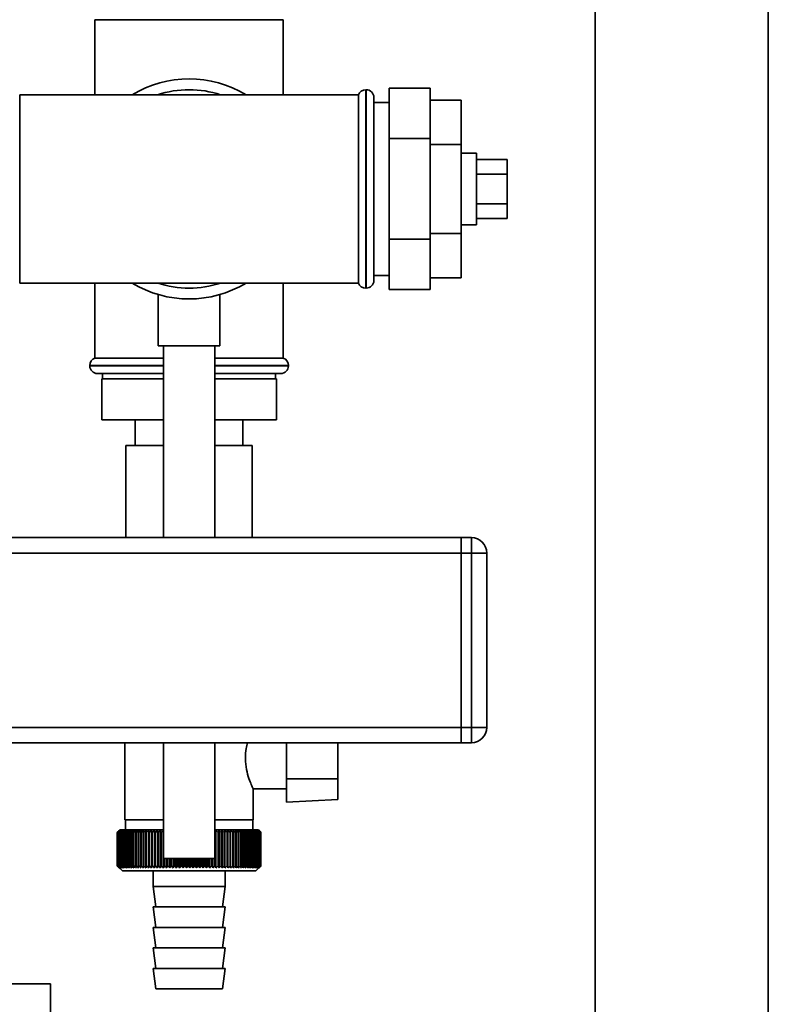
# Paper-space layout 'Blatt1' of a CAD drawing. Units: millimetres. Extents: x 0 to 6300, y 0 to 4455.
# Drawn here: x 2885 to 3031, y 3178 to 3370 of the extents above; entities that cross this region are included whole.
import ezdxf

# ---------------------------------------------------------------- set-up
doc = ezdxf.new("R2010")
doc.units = ezdxf.units.MM

psp = doc.layouts.new('Blatt1')

# ---------------------------------------------------------------- linework, layer by layer
at = {"color": 7, "linetype": 'Continuous', "lineweight": 35, "ltscale": 15}
for p, q in [((2997.32, 3493.85), (2997.32, 2990.35)), ((3031.02, 2990.35), (3031.02, 3469.85)), ((2899.82, 3369.85), (2899.82, 3355.2)), ((2899.82, 3369.85), (2936.52, 3369.85)), ((2936.52, 3355.2), (2936.52, 3369.85)), ((2952.67, 3356.2), (2952.58, 3356.2)), ((2952.58, 3356.2), (2952.58, 3317.5)), ((2952.67, 3317.5), (2952.67, 3356.2)), ((2957.17, 3356.48), (2965.17, 3356.48)), ((2957.17, 3356.48), (2957.17, 3346.67)), ((2965.17, 3356.48), (2965.17, 3346.67)), ((2918.17, 3355.2), (2885.17, 3355.2)), ((2885.17, 3318.5), (2885.17, 3355.2)), ((2951.17, 3355.2), (2918.17, 3355.2)), ((2951.17, 3355.2), (2951.17, 3318.5)), ((2954.17, 3354.7), (2954.17, 3319)), ((2957.17, 3353.7), (2954.17, 3353.7)), ((2965.17, 3354.17), (2971.17, 3354.17)), ((2971.17, 3345.51), (2971.17, 3354.17)), ((2957.17, 3346.67), (2965.17, 3346.67)), ((2957.17, 3346.67), (2957.17, 3327.04)), ((2965.17, 3346.67), (2965.17, 3327.04)), ((2965.17, 3345.51), (2971.17, 3345.51)), ((2971.17, 3328.19), (2971.17, 3345.51)), ((2974.17, 3343.85), (2971.17, 3343.85)), ((2974.17, 3343.85), (2974.17, 3329.85)), ((2974.17, 3342.62), (2980.17, 3342.62)), ((2980.17, 3339.74), (2980.17, 3342.62)), ((2974.17, 3339.74), (2980.17, 3339.74)), ((2980.17, 3333.96), (2980.17, 3339.74)), ((2974.17, 3333.96), (2980.17, 3333.96)), ((2980.17, 3331.08), (2980.17, 3333.96)), ((2971.17, 3329.85), (2974.17, 3329.85)), ((2974.17, 3331.08), (2980.17, 3331.08)), ((2965.17, 3328.19), (2971.17, 3328.19)), ((2971.17, 3319.53), (2971.17, 3328.19)), ((2957.17, 3327.04), (2965.17, 3327.04)), ((2957.17, 3327.04), (2957.17, 3317.22)), ((2965.17, 3327.04), (2965.17, 3317.22)), ((2954.17, 3320), (2957.17, 3320)), ((2885.17, 3318.5), (2918.17, 3318.5)), ((2899.82, 3318.5), (2899.82, 3303.85)), ((2918.17, 3318.5), (2951.17, 3318.5)), ((2936.52, 3303.85), (2936.52, 3318.5)), ((2965.17, 3319.53), (2971.17, 3319.53)), ((2912.17, 3316.23), (2912.17, 3306.26)), ((2924.17, 3306.26), (2924.17, 3316.26)), ((2952.58, 3317.5), (2952.67, 3317.5)), ((2957.17, 3317.22), (2965.17, 3317.22)), ((2924.17, 3306.26), (2912.17, 3306.26)), ((2913.17, 3306.26), (2913.17, 3268.85)), ((2923.17, 3268.85), (2923.17, 3306.26)), ((2898.82, 3302.44), (2898.82, 3302.35)), ((2913.17, 3302.44), (2898.82, 3302.44)), ((2913.17, 3303.85), (2899.82, 3303.85)), ((2936.52, 3303.85), (2923.17, 3303.85)), ((2937.52, 3302.44), (2923.17, 3302.44)), ((2937.52, 3302.35), (2937.52, 3302.44)), ((2898.82, 3302.35), (2913.17, 3302.35)), ((2913.17, 3300.85), (2900.32, 3300.85)), ((2901.32, 3300.85), (2901.32, 3299.85)), ((2923.17, 3302.35), (2937.52, 3302.35)), ((2923.17, 3300.85), (2936.02, 3300.85)), ((2935.02, 3299.85), (2935.02, 3300.85)), ((2901.17, 3299.85), (2901.17, 3291.85)), ((2913.17, 3299.85), (2901.17, 3299.85)), ((2935.17, 3299.85), (2923.17, 3299.85)), ((2935.17, 3299.85), (2935.17, 3291.85)), ((2913.17, 3291.85), (2901.17, 3291.85)), ((2907.67, 3291.85), (2907.67, 3286.85)), ((2935.17, 3291.85), (2923.17, 3291.85)), ((2928.67, 3286.85), (2928.67, 3291.85)), ((2905.87, 3286.85), (2905.87, 3268.85)), ((2913.17, 3286.85), (2905.87, 3286.85)), ((2930.47, 3286.85), (2923.17, 3286.85)), ((2930.47, 3268.85), (2930.47, 3286.85)), ((2971.17, 3268.85), (2876.17, 3268.85)), ((2971.17, 3265.85), (2971.17, 3268.85)), ((2971.17, 3268.85), (2973.17, 3268.85)), ((2973.17, 3265.85), (2973.17, 3268.85)), ((2971.17, 3265.85), (2876.17, 3265.85)), ((2973.17, 3265.85), (2971.17, 3265.85)), ((2971.17, 3265.85), (2971.17, 3231.85)), ((2973.17, 3265.85), (2976.17, 3265.85)), ((2973.17, 3231.85), (2973.17, 3265.85)), ((2976.17, 3265.85), (2976.17, 3231.85)), ((2971.17, 3231.85), (2876.17, 3231.85)), ((2971.17, 3228.85), (2971.17, 3231.85)), ((2971.17, 3231.85), (2973.17, 3231.85)), ((2973.17, 3228.85), (2973.17, 3231.85)), ((2973.17, 3231.85), (2976.17, 3231.85)), ((2971.17, 3228.85), (2876.17, 3228.85)), ((2905.67, 3228.85), (2905.67, 3213.85)), ((2913.17, 3228.85), (2913.17, 3206.26)), ((2923.17, 3206.26), (2923.17, 3228.85)), ((2937.17, 3221.85), (2937.17, 3228.85)), ((2947.17, 3228.85), (2947.17, 3221.85)), ((2973.17, 3228.85), (2971.17, 3228.85)), ((2947.17, 3221.85), (2937.17, 3221.85)), ((2937.17, 3221.85), (2937.17, 3217.29)), ((2947.17, 3217.81), (2947.17, 3221.85)), ((2930.63, 3219.85), (2937.17, 3219.85)), ((2930.67, 3213.85), (2930.67, 3219.93)), ((2937.17, 3217.29), (2947.17, 3217.81)), ((2913.17, 3213.85), (2905.67, 3213.85)), ((2905.77, 3213.85), (2905.77, 3211.85)), ((2930.67, 3213.85), (2923.17, 3213.85)), ((2930.57, 3211.85), (2930.57, 3213.85)), ((2904.17, 3211.35), (2904.17, 3211.35)), ((2904.17, 3204.85), (2904.17, 3211.35)), ((2904.17, 3211.35), (2904.17, 3204.85)), ((2904.2, 3211.35), (2904.2, 3211.35)), ((2904.2, 3204.85), (2904.2, 3211.35)), ((2904.2, 3211.35), (2904.2, 3204.85)), ((2904.25, 3211.35), (2904.27, 3211.35)), ((2904.25, 3211.35), (2904.25, 3204.85)), ((2904.27, 3204.85), (2904.27, 3211.35)), ((2904.34, 3211.35), (2904.36, 3211.35)), ((2904.34, 3211.35), (2904.34, 3204.85)), ((2904.36, 3204.85), (2904.36, 3211.35)), ((2904.67, 3211.85), (2904.44, 3211.62)), ((2904.46, 3211.35), (2904.49, 3211.35)), ((2904.46, 3211.35), (2904.46, 3204.85)), ((2904.49, 3204.85), (2904.49, 3211.35)), ((2904.62, 3211.35), (2904.65, 3211.35)), ((2904.62, 3211.35), (2904.62, 3204.85)), ((2904.65, 3204.85), (2904.65, 3211.35)), ((2913.17, 3211.85), (2904.67, 3211.85)), ((2904.8, 3211.35), (2904.84, 3211.35)), ((2904.8, 3211.35), (2904.8, 3204.85)), ((2904.84, 3204.85), (2904.84, 3211.35)), ((2905.02, 3211.35), (2905.06, 3211.35)), ((2905.02, 3211.35), (2905.02, 3204.85)), ((2905.06, 3204.85), (2905.06, 3211.35)), ((2905.26, 3211.35), (2905.31, 3211.35)), ((2905.26, 3211.35), (2905.26, 3204.85)), ((2905.31, 3204.85), (2905.31, 3211.35)), ((2905.54, 3211.35), (2905.59, 3211.35)), ((2905.54, 3211.35), (2905.54, 3204.85)), ((2905.59, 3204.85), (2905.59, 3211.35)), ((2905.84, 3211.35), (2905.9, 3211.35)), ((2905.84, 3211.35), (2905.84, 3204.85)), ((2905.9, 3204.85), (2905.9, 3211.35)), ((2906.18, 3211.35), (2906.24, 3211.35)), ((2906.18, 3211.35), (2906.18, 3204.85)), ((2906.24, 3204.85), (2906.24, 3211.35)), ((2906.54, 3211.35), (2906.61, 3211.35)), ((2906.54, 3211.35), (2906.54, 3204.85)), ((2906.61, 3204.85), (2906.61, 3211.35)), ((2906.93, 3211.35), (2907, 3211.35)), ((2906.93, 3211.35), (2906.93, 3204.85)), ((2907, 3204.85), (2907, 3211.35)), ((2907.34, 3211.35), (2907.42, 3211.35)), ((2907.34, 3211.35), (2907.34, 3204.85)), ((2907.42, 3204.85), (2907.42, 3211.35)), ((2907.78, 3211.35), (2907.87, 3211.35)), ((2907.78, 3211.35), (2907.78, 3204.85)), ((2907.87, 3204.85), (2907.87, 3211.35)), ((2908.24, 3211.35), (2908.33, 3211.35)), ((2908.24, 3211.35), (2908.24, 3204.85)), ((2908.33, 3204.85), (2908.33, 3211.35)), ((2908.73, 3211.35), (2908.83, 3211.35)), ((2908.73, 3211.35), (2908.73, 3204.85)), ((2908.83, 3204.85), (2908.83, 3211.35)), ((2909.24, 3211.35), (2909.34, 3211.35)), ((2909.24, 3211.35), (2909.24, 3204.85)), ((2909.34, 3204.85), (2909.34, 3211.35)), ((2909.77, 3211.35), (2909.87, 3211.35)), ((2909.77, 3211.35), (2909.77, 3204.85)), ((2909.87, 3204.85), (2909.87, 3211.35)), ((2910.32, 3211.35), (2910.42, 3211.35)), ((2910.32, 3211.35), (2910.32, 3204.85)), ((2910.42, 3204.85), (2910.42, 3211.35)), ((2910.87, 3204.44), (2910.87, 3211.76)), ((2910.88, 3211.35), (2910.99, 3211.35)), ((2910.88, 3211.35), (2910.88, 3204.85)), ((2910.99, 3204.85), (2910.99, 3211.35)), ((2911.43, 3204.44), (2911.43, 3211.76)), ((2911.47, 3211.35), (2911.58, 3211.35)), ((2911.47, 3211.35), (2911.47, 3204.85)), ((2911.58, 3204.85), (2911.58, 3211.35)), ((2912.01, 3204.44), (2912.01, 3211.76)), ((2912.07, 3211.35), (2912.18, 3211.35)), ((2912.07, 3211.35), (2912.07, 3204.85)), ((2912.18, 3204.85), (2912.18, 3211.35)), ((2912.6, 3204.44), (2912.6, 3211.76)), ((2912.68, 3211.35), (2912.8, 3211.35)), ((2912.68, 3211.35), (2912.68, 3204.85)), ((2912.8, 3204.85), (2912.8, 3211.35)), ((2931.67, 3211.85), (2923.17, 3211.85)), ((2923.19, 3211.35), (2923.31, 3211.35)), ((2923.19, 3211.35), (2923.19, 3204.85)), ((2923.31, 3204.85), (2923.31, 3211.35)), ((2923.41, 3204.44), (2923.41, 3211.76)), ((2923.82, 3211.35), (2923.93, 3211.35)), ((2923.82, 3211.35), (2923.82, 3204.85)), ((2923.93, 3204.85), (2923.93, 3211.35)), ((2924, 3204.44), (2924, 3211.76)), ((2924.42, 3211.35), (2924.54, 3211.35)), ((2924.42, 3211.35), (2924.42, 3204.85)), ((2924.54, 3204.85), (2924.54, 3211.35)), ((2924.59, 3204.44), (2924.59, 3211.76)), ((2925.02, 3211.35), (2925.13, 3211.35)), ((2925.02, 3211.35), (2925.02, 3204.85)), ((2925.13, 3204.85), (2925.13, 3211.35)), ((2925.16, 3204.44), (2925.16, 3211.76)), ((2925.6, 3211.35), (2925.71, 3211.35)), ((2925.6, 3211.35), (2925.6, 3204.85)), ((2925.71, 3204.44), (2925.71, 3211.76)), ((2925.71, 3204.85), (2925.71, 3211.35)), ((2926.16, 3211.35), (2926.27, 3211.35)), ((2926.16, 3211.35), (2926.16, 3204.85)), ((2926.27, 3204.85), (2926.27, 3211.35)), ((2926.71, 3211.35), (2926.81, 3211.35)), ((2926.71, 3211.35), (2926.71, 3204.85)), ((2926.81, 3204.85), (2926.81, 3211.35)), ((2927.23, 3211.35), (2927.33, 3211.35)), ((2927.23, 3211.35), (2927.23, 3204.85)), ((2927.33, 3204.85), (2927.33, 3211.35)), ((2927.73, 3211.35), (2927.83, 3211.35)), ((2927.73, 3211.35), (2927.73, 3204.85)), ((2927.83, 3204.85), (2927.83, 3211.35)), ((2928.21, 3211.35), (2928.3, 3211.35)), ((2928.21, 3211.35), (2928.21, 3204.85)), ((2928.3, 3204.85), (2928.3, 3211.35)), ((2928.67, 3211.35), (2928.76, 3211.35)), ((2928.67, 3211.35), (2928.67, 3204.85)), ((2928.76, 3204.85), (2928.76, 3211.35)), ((2929.1, 3211.35), (2929.18, 3211.35)), ((2929.1, 3211.35), (2929.1, 3204.85)), ((2929.18, 3204.85), (2929.18, 3211.35)), ((2929.51, 3211.35), (2929.59, 3211.35)), ((2929.51, 3211.35), (2929.51, 3204.85)), ((2929.59, 3204.85), (2929.59, 3211.35)), ((2929.89, 3211.35), (2929.96, 3211.35)), ((2929.89, 3211.35), (2929.89, 3204.85)), ((2929.96, 3204.85), (2929.96, 3211.35)), ((2930.25, 3211.35), (2930.31, 3211.35)), ((2930.25, 3211.35), (2930.25, 3204.85)), ((2930.31, 3204.85), (2930.31, 3211.35)), ((2930.57, 3211.35), (2930.63, 3211.35)), ((2930.57, 3211.35), (2930.57, 3204.85)), ((2930.63, 3204.85), (2930.63, 3211.35)), ((2930.87, 3211.35), (2930.93, 3211.35)), ((2930.87, 3211.35), (2930.87, 3204.85)), ((2930.93, 3204.85), (2930.93, 3211.35)), ((2931.14, 3211.35), (2931.19, 3211.35)), ((2931.14, 3211.35), (2931.14, 3204.85)), ((2931.19, 3204.85), (2931.19, 3211.35)), ((2931.38, 3211.35), (2931.42, 3211.35)), ((2931.38, 3211.35), (2931.38, 3204.85)), ((2931.42, 3204.85), (2931.42, 3211.35)), ((2931.59, 3211.35), (2931.62, 3211.35)), ((2931.59, 3211.35), (2931.59, 3204.85)), ((2931.62, 3204.85), (2931.62, 3211.35)), ((2932.17, 3211.35), (2931.67, 3211.85)), ((2931.76, 3211.35), (2931.79, 3211.35)), ((2931.76, 3211.35), (2931.76, 3204.85)), ((2931.79, 3204.85), (2931.79, 3211.35)), ((2931.91, 3211.35), (2931.93, 3211.35)), ((2931.91, 3211.35), (2931.91, 3204.85)), ((2931.93, 3204.85), (2931.93, 3211.35)), ((2932.02, 3211.35), (2932.04, 3211.35)), ((2932.02, 3211.35), (2932.02, 3204.85)), ((2932.04, 3204.85), (2932.04, 3211.35)), ((2932.1, 3211.35), (2932.12, 3211.35)), ((2932.1, 3211.35), (2932.1, 3204.85)), ((2932.12, 3204.85), (2932.12, 3211.35)), ((2932.15, 3211.35), (2932.16, 3211.35)), ((2932.15, 3211.35), (2932.15, 3204.85)), ((2932.16, 3204.85), (2932.16, 3211.35)), ((2932.17, 3211.35), (2932.17, 3204.85)), ((2904.17, 3204.85), (2904.17, 3204.85)), ((2904.2, 3204.85), (2904.2, 3204.85)), ((2904.27, 3204.85), (2904.25, 3204.85)), ((2904.36, 3204.85), (2904.34, 3204.85)), ((2904.44, 3204.58), (2905.17, 3203.85)), ((2904.49, 3204.85), (2904.46, 3204.85)), ((2904.65, 3204.85), (2904.62, 3204.85)), ((2904.84, 3204.85), (2904.8, 3204.85)), ((2905.06, 3204.85), (2905.02, 3204.85)), ((2905.31, 3204.85), (2905.26, 3204.85)), ((2905.59, 3204.85), (2905.54, 3204.85)), ((2905.9, 3204.85), (2905.84, 3204.85)), ((2906.24, 3204.85), (2906.18, 3204.85)), ((2906.61, 3204.85), (2906.54, 3204.85)), ((2907, 3204.85), (2906.93, 3204.85)), ((2907.42, 3204.85), (2907.34, 3204.85)), ((2907.87, 3204.85), (2907.78, 3204.85)), ((2908.33, 3204.85), (2908.24, 3204.85)), ((2908.83, 3204.85), (2908.73, 3204.85)), ((2909.34, 3204.85), (2909.24, 3204.85)), ((2909.87, 3204.85), (2909.77, 3204.85)), ((2910.42, 3204.85), (2910.32, 3204.85)), ((2910.99, 3204.85), (2910.88, 3204.85)), ((2911.58, 3204.85), (2911.47, 3204.85)), ((2912.18, 3204.85), (2912.07, 3204.85)), ((2912.8, 3204.85), (2912.68, 3204.85)), ((2923.17, 3206.26), (2913.17, 3206.26)), ((2913.2, 3204.44), (2913.2, 3206.26)), ((2913.3, 3206.26), (2913.3, 3204.85)), ((2913.42, 3204.85), (2913.3, 3204.85)), ((2913.42, 3204.85), (2913.42, 3206.26)), ((2913.81, 3204.44), (2913.81, 3206.26)), ((2913.94, 3206.26), (2913.94, 3204.85)), ((2914.06, 3204.85), (2913.94, 3204.85)), ((2914.06, 3204.85), (2914.06, 3206.26)), ((2914.44, 3204.44), (2914.44, 3206.26)), ((2914.59, 3206.26), (2914.59, 3204.85)), ((2914.71, 3204.85), (2914.59, 3204.85)), ((2914.71, 3204.85), (2914.71, 3206.26)), ((2915.07, 3204.44), (2915.07, 3206.26)), ((2915.24, 3206.26), (2915.24, 3204.85)), ((2915.37, 3204.85), (2915.24, 3204.85)), ((2915.37, 3204.85), (2915.37, 3206.26)), ((2915.71, 3204.44), (2915.71, 3206.26)), ((2915.91, 3206.26), (2915.91, 3204.85)), ((2916.03, 3204.85), (2915.91, 3204.85)), ((2916.03, 3204.85), (2916.03, 3206.26)), ((2916.36, 3204.44), (2916.36, 3206.26)), ((2916.57, 3206.26), (2916.57, 3204.85)), ((2916.7, 3204.85), (2916.57, 3204.85)), ((2916.7, 3204.85), (2916.7, 3206.26)), ((2917.01, 3204.44), (2917.01, 3206.26)), ((2917.24, 3206.26), (2917.24, 3204.85)), ((2917.37, 3204.85), (2917.24, 3204.85)), ((2917.37, 3204.85), (2917.37, 3206.26)), ((2917.66, 3204.44), (2917.66, 3206.26)), ((2917.92, 3206.26), (2917.92, 3204.85)), ((2918.04, 3204.85), (2917.92, 3204.85)), ((2918.04, 3204.85), (2918.04, 3206.26)), ((2918.31, 3204.44), (2918.31, 3206.26)), ((2918.59, 3206.26), (2918.59, 3204.85)), ((2918.72, 3204.85), (2918.59, 3204.85)), ((2918.72, 3204.85), (2918.72, 3206.26)), ((2918.97, 3204.44), (2918.97, 3206.26)), ((2919.26, 3206.26), (2919.26, 3204.85)), ((2919.39, 3204.85), (2919.26, 3204.85)), ((2919.39, 3204.85), (2919.39, 3206.26)), ((2919.62, 3204.44), (2919.62, 3206.26)), ((2919.93, 3206.26), (2919.93, 3204.85)), ((2920.06, 3204.85), (2919.93, 3204.85)), ((2920.06, 3204.85), (2920.06, 3206.26)), ((2920.27, 3204.44), (2920.27, 3206.26)), ((2920.6, 3206.26), (2920.6, 3204.85)), ((2920.73, 3204.85), (2920.6, 3204.85)), ((2920.73, 3204.85), (2920.73, 3206.26)), ((2920.91, 3204.44), (2920.91, 3206.26)), ((2921.26, 3206.26), (2921.26, 3204.85)), ((2921.38, 3204.85), (2921.26, 3204.85)), ((2921.38, 3204.85), (2921.38, 3206.26)), ((2921.55, 3204.44), (2921.55, 3206.26)), ((2921.91, 3206.26), (2921.91, 3204.85)), ((2922.04, 3204.85), (2921.91, 3204.85)), ((2922.04, 3204.85), (2922.04, 3206.26)), ((2922.18, 3204.44), (2922.18, 3206.26)), ((2922.56, 3206.26), (2922.56, 3204.85)), ((2922.68, 3204.85), (2922.56, 3204.85)), ((2922.68, 3204.85), (2922.68, 3206.26)), ((2922.8, 3204.44), (2922.8, 3206.26)), ((2923.31, 3204.85), (2923.19, 3204.85)), ((2923.93, 3204.85), (2923.82, 3204.85)), ((2924.54, 3204.85), (2924.42, 3204.85)), ((2925.13, 3204.85), (2925.02, 3204.85)), ((2925.71, 3204.85), (2925.6, 3204.85)), ((2926.27, 3204.85), (2926.16, 3204.85)), ((2926.81, 3204.85), (2926.71, 3204.85)), ((2927.33, 3204.85), (2927.23, 3204.85)), ((2927.83, 3204.85), (2927.73, 3204.85)), ((2928.3, 3204.85), (2928.21, 3204.85)), ((2928.76, 3204.85), (2928.67, 3204.85)), ((2929.18, 3204.85), (2929.1, 3204.85)), ((2929.59, 3204.85), (2929.51, 3204.85)), ((2929.96, 3204.85), (2929.89, 3204.85)), ((2930.31, 3204.85), (2930.25, 3204.85)), ((2930.63, 3204.85), (2930.57, 3204.85)), ((2930.93, 3204.85), (2930.87, 3204.85)), ((2931.19, 3204.85), (2931.14, 3204.85)), ((2931.17, 3203.85), (2932.17, 3204.85)), ((2931.42, 3204.85), (2931.38, 3204.85)), ((2931.62, 3204.85), (2931.59, 3204.85)), ((2931.79, 3204.85), (2931.76, 3204.85)), ((2931.93, 3204.85), (2931.91, 3204.85)), ((2932.04, 3204.85), (2932.02, 3204.85)), ((2932.12, 3204.85), (2932.1, 3204.85)), ((2932.16, 3204.85), (2932.15, 3204.85)), ((2905.17, 3203.85), (2918.17, 3203.85)), ((2911.17, 3203.85), (2911.17, 3200.85)), ((2918.17, 3203.85), (2931.17, 3203.85)), ((2925.17, 3200.85), (2925.17, 3203.85)), ((2911.17, 3200.85), (2911.67, 3196.85)), ((2911.17, 3200.85), (2918.17, 3200.85)), ((2918.17, 3200.85), (2925.17, 3200.85)), ((2924.67, 3196.85), (2925.17, 3200.85)), ((2911.17, 3196.85), (2911.67, 3192.85)), ((2911.17, 3196.85), (2918.17, 3196.85)), ((2918.17, 3196.85), (2925.17, 3196.85)), ((2924.67, 3192.85), (2925.17, 3196.85)), ((2911.17, 3192.85), (2911.67, 3188.85)), ((2911.17, 3192.85), (2918.17, 3192.85)), ((2918.17, 3192.85), (2925.17, 3192.85)), ((2924.67, 3188.85), (2925.17, 3192.85)), ((2911.17, 3188.85), (2911.67, 3184.85)), ((2911.17, 3188.85), (2918.17, 3188.85)), ((2918.17, 3188.85), (2925.17, 3188.85)), ((2924.67, 3184.85), (2925.17, 3188.85)), ((2911.17, 3184.85), (2911.67, 3180.85)), ((2911.17, 3184.85), (2918.17, 3184.85)), ((2918.17, 3184.85), (2925.17, 3184.85)), ((2924.67, 3180.85), (2925.17, 3184.85)), ((2891.17, 3181.85), (2865.17, 3181.85)), ((2891.17, 3181.85), (2891.17, 3167.85)), ((2911.67, 3180.85), (2918.17, 3180.85)), ((2918.17, 3180.85), (2924.67, 3180.85))]:
    psp.add_line(p, q, dxfattribs=at)
at = {"color": 7, "linetype": 'Continuous', "lineweight": 35, "ltscale": 225}
psp.add_line((2925.16, 3211.76), (2925.13, 3211.35), dxfattribs=at)
at = {"color": 7, "linetype": 'Continuous', "lineweight": 35, "ltscale": 15, "flags": 128}
for points in [[(2910.33, 3211.76), (2910.33, 3211.71), (2910.32, 3211.66), (2910.32, 3211.6), (2910.32, 3211.55), (2910.32, 3211.5), (2910.32, 3211.45), (2910.32, 3211.4), (2910.32, 3211.35)], [(2910.87, 3211.76), (2910.87, 3211.71), (2910.87, 3211.66), (2910.87, 3211.6), (2910.88, 3211.55), (2910.88, 3211.5), (2910.88, 3211.45), (2910.88, 3211.4), (2910.88, 3211.35)], [(2925.71, 3211.35), (2925.71, 3211.4), (2925.71, 3211.45), (2925.71, 3211.5), (2925.71, 3211.55), (2925.71, 3211.6), (2925.71, 3211.66), (2925.71, 3211.71), (2925.71, 3211.76)], [(2926.27, 3211.35), (2926.26, 3211.4), (2926.26, 3211.45), (2926.26, 3211.5), (2926.26, 3211.55), (2926.25, 3211.6), (2926.25, 3211.66), (2926.25, 3211.71), (2926.25, 3211.76)]]:
    psp.add_lwpolyline(points, dxfattribs=at)
at = {"color": 7, "linetype": 'Continuous', "lineweight": 35, "ltscale": 225}
for centre, radius, start, end in [((2918.17, 3336.85), 21.45, 58.8126, 121.1874), ((2918.17, 3336.85), 19.35, 90, 108.5006), ((2918.17, 3336.85), 19.35, 71.4994, 90), ((2952.58, 3354.7), 1.5, 90, 160.5288), ((2952.67, 3354.7), 1.5, 0, 90), ((2918.17, 3336.85), 21.45, 238.8126, 301.1874), ((2918.17, 3336.85), 19.35, 251.4994, 288.5006), ((2952.58, 3319), 1.5, 199.4712, 270), ((2952.67, 3319), 1.5, 270, 360), ((2900.32, 3302.44), 1.5, 109.4712, 180), ((2936.02, 3302.44), 1.5, 0, 70.5288), ((2900.32, 3302.35), 1.5, 180, 270), ((2936.02, 3302.35), 1.5, 270, 0), ((2973.17, 3265.85), 3, 0, 90), ((2973.17, 3231.85), 3, 270, 0), ((2967.15, 3147.51), 89.67, 134.2374, 134.609), ((2963.12, 3152.92), 83, 134.9898, 135.2522), ((2967.24, 3145.62), 91.07, 133.4339, 133.8052), ((2966.42, 3151.71), 86.19, 135.8352, 136.2113), ((2966.59, 3153.78), 84.86, 136.9017, 137.277), ((2967.41, 3143.85), 92.43, 132.718, 133.0886), ((2966.91, 3155.89), 83.61, 138.0753, 138.4491), ((2967.63, 3142.2), 93.72, 132.0853, 132.4553), ((2967.41, 3158.03), 82.49, 139.3622, 139.7337), ((2967.89, 3140.7), 94.92, 131.5323, 131.9015), ((2968.13, 3160.17), 81.57, 140.769, 141.1372), ((2968.18, 3139.35), 96.02, 131.0556, 131.4241), ((2969.12, 3162.29), 80.89, 142.3022, 142.6658), ((2968.5, 3138.17), 96.99, 130.6524, 131.0201), ((2970.45, 3164.38), 80.55, 143.9687, 144.3259), ((2968.83, 3137.17), 97.82, 130.3203, 130.6874), ((2972.2, 3166.41), 80.63, 145.7746, 146.1237), ((2969.18, 3136.37), 98.5, 130.0573, 130.4239), ((2974.51, 3168.36), 81.27, 147.7259, 148.0647), ((2969.54, 3135.76), 99.01, 129.8619, 130.2281), ((2977.52, 3170.22), 82.64, 149.8274, 150.1533), ((2969.9, 3135.35), 99.36, 129.733, 130.0988), ((2981.47, 3171.97), 84.97, 152.0827, 152.3929), ((2970.27, 3135.14), 99.53, 129.6696, 130.0353), ((2986.71, 3173.6), 88.62, 154.4933, 154.7846), ((2970.63, 3135.15), 99.52, 129.6716, 130.0373), ((2993.75, 3175.08), 94.09, 157.0584, 157.3273), ((2971, 3135.37), 99.34, 129.7388, 130.1047), ((3003.43, 3176.41), 102.24, 159.7738, 160.0167), ((2971.36, 3135.79), 98.99, 129.8717, 130.2379), ((3017.22, 3177.57), 114.53, 162.6319, 162.8452), ((2971.73, 3136.41), 98.46, 130.0711, 130.4377), ((3037.87, 3178.55), 133.72, 165.6209, 165.8009), ((2972.1, 3137.23), 97.78, 130.3382, 130.7053), ((3071.38, 3179.35), 165.77, 168.7247, 168.8682), ((2972.48, 3138.24), 96.94, 130.6745, 131.0423), ((3133.46, 3179.95), 226.41, 171.9229, 172.0269), ((2972.86, 3139.43), 95.96, 131.082, 131.4505), ((3283.19, 3180.34), 374.71, 175.1912, 175.2536), ((2973.26, 3140.78), 94.86, 131.5632, 131.9325), ((2973.68, 3142.3), 93.65, 132.1209, 132.4909), ((2974.13, 3143.95), 92.35, 132.7584, 133.1291), ((2561.53, 3180.31), 351.31, 5.0683, 5.1349), ((2974.61, 3145.73), 90.99, 133.4795, 133.8508), ((2696.17, 3179.89), 218.18, 8.2894, 8.3974), ((2975.15, 3147.63), 89.59, 134.2884, 134.66), ((2754.18, 3179.28), 161.71, 11.4401, 11.5873), ((2975.76, 3149.61), 88.18, 135.1897, 135.5614), ((3063.99, 3178.44), 144.48, 166.666, 166.8318), ((2861.63, 3149.5), 87.71, 44.8439, 45.2202), ((3105.16, 3179.18), 184.06, 169.8041, 169.9329), ((2862.2, 3147.58), 89.1, 45.7042, 46.0803), ((3186.65, 3179.71), 264.01, 173.0288, 173.1178), ((2862.72, 3145.75), 90.47, 46.4745, 46.8501), ((2863.19, 3144.05), 91.79, 47.159, 47.534), ((2863.62, 3142.47), 93.04, 47.7617, 48.136), ((2864.03, 3141.04), 94.19, 48.2862, 48.6597), ((2864.43, 3139.77), 95.22, 48.7354, 49.1082), ((2635.06, 3179.81), 293.45, 6.1709, 6.2509), ((2864.81, 3138.68), 96.13, 49.1121, 49.4842), ((2733.19, 3179.31), 196.76, 9.3712, 9.4913), ((2865.18, 3137.76), 96.89, 49.4184, 49.7898), ((2780.09, 3178.62), 151.32, 12.4927, 12.6506), ((2865.55, 3137.04), 97.5, 49.656, 50.027), ((2807.17, 3177.73), 125.71, 15.5134, 15.706), ((2865.92, 3136.51), 97.95, 49.8265, 50.197), ((2824.54, 3176.65), 109.83, 18.4151, 18.6391), ((2866.28, 3136.18), 98.23, 49.9307, 50.301), ((2836.43, 3175.4), 99.48, 21.1839, 21.4356), ((2866.65, 3136.06), 98.33, 49.9694, 50.3396), ((2844.91, 3173.99), 92.55, 23.8097, 24.0855), ((2867.01, 3136.14), 98.26, 49.9426, 50.3129), ((2851.15, 3172.42), 87.9, 26.2866, 26.5829), ((2867.38, 3136.43), 98.01, 49.8503, 50.2208), ((2855.83, 3170.72), 84.85, 28.6115, 28.9251), ((2867.74, 3136.92), 97.6, 49.6919, 50.0628), ((2859.37, 3168.9), 82.95, 30.7846, 31.1125), ((2868.09, 3137.61), 97.02, 49.4665, 49.8378), ((2862.08, 3166.97), 81.91, 32.808, 33.1474), ((2868.43, 3138.5), 96.28, 49.1728, 49.5447), ((2864.15, 3164.95), 81.53, 34.6855, 35.0341), ((2868.76, 3139.56), 95.4, 48.809, 49.1817), ((2865.72, 3162.87), 81.65, 36.4221, 36.7779), ((2869.07, 3140.8), 94.38, 48.3731, 48.7465), ((2866.9, 3160.74), 82.16, 38.0238, 38.385), ((2869.35, 3142.2), 93.25, 47.8625, 48.2367), ((2867.77, 3158.58), 82.96, 39.4966, 39.8619), ((2869.59, 3143.75), 92.02, 47.2742, 47.6491), ((2868.4, 3156.41), 83.99, 40.8471, 41.2152), ((2869.78, 3145.43), 90.71, 46.6048, 46.9804), ((2868.82, 3154.26), 85.19, 42.0816, 42.4515), ((2869.92, 3147.24), 89.35, 45.8505, 46.2265), ((2869.07, 3152.13), 86.49, 43.2062, 43.5773), ((2869.98, 3149.14), 87.96, 45.0068, 45.3831), ((2869.19, 3150.06), 87.87, 44.227, 44.5986)]:
    psp.add_arc(centre, radius, start, end, dxfattribs=at)
at = {"color": 7, "linetype": 'Continuous', "lineweight": 35, "ltscale": 15}
for points, knots in [([(2929.56, 3228.85), (2929.46, 3228.48), (2929.21, 3227.57), (2929.16, 3226.49), (2929.14, 3225.85)], [0, 0, 0, 0, 0.411297, 1, 1, 1, 1]), ([(2929.14, 3225.85), (2929.14, 3225.63), (2929.16, 3224.7), (2929.42, 3223.13), (2929.94, 3221.5), (2930.4, 3220.42), (2930.66, 3219.87), (2930.64, 3219.91), (2930.63, 3219.93)], [0, 0, 0, 0, 0.069393, 0.291649, 0.510027, 0.709922, 0.901169, 1, 1, 1, 1]), ([(2904.17, 3204.85), (2904.25, 3204.77), (2904.34, 3204.68), (2904.43, 3204.59), (2904.44, 3204.58)], [0, 0, 0, 0, 0.8538915, 1, 1, 1, 1]), ([(2904.59, 3204.44), (2904.51, 3204.52), (2904.37, 3204.65), (2904.23, 3204.79), (2904.17, 3204.85)], [0, 0, 0, 0, 0.55565, 1, 1, 1, 1]), ([(2904.2, 3204.85), (2904.27, 3204.77), (2904.4, 3204.64), (2904.53, 3204.5), (2904.59, 3204.44)], [0, 0, 0, 0, 0.56434, 1, 1, 1, 1]), ([(2904.63, 3204.44), (2904.55, 3204.52), (2904.41, 3204.65), (2904.27, 3204.79), (2904.2, 3204.85)], [0, 0, 0, 0, 0.55565, 1, 1, 1, 1]), ([(2904.25, 3204.85), (2904.32, 3204.77), (2904.45, 3204.64), (2904.58, 3204.5), (2904.63, 3204.44)], [0, 0, 0, 0, 0.56434, 1, 1, 1, 1]), ([(2904.71, 3204.44), (2904.62, 3204.52), (2904.48, 3204.65), (2904.33, 3204.79), (2904.27, 3204.85)], [0, 0, 0, 0, 0.55565, 1, 1, 1, 1]), ([(2904.34, 3204.85), (2904.41, 3204.77), (2904.53, 3204.64), (2904.65, 3204.5), (2904.71, 3204.44)], [0, 0, 0, 0, 0.56434, 1, 1, 1, 1]), ([(2904.81, 3204.44), (2904.73, 3204.52), (2904.58, 3204.65), (2904.43, 3204.79), (2904.36, 3204.85)], [0, 0, 0, 0, 0.55565, 1, 1, 1, 1]), ([(2904.46, 3204.85), (2904.53, 3204.77), (2904.64, 3204.64), (2904.76, 3204.5), (2904.81, 3204.44)], [0, 0, 0, 0, 0.56434, 1, 1, 1, 1]), ([(2904.95, 3204.44), (2904.86, 3204.52), (2904.71, 3204.65), (2904.56, 3204.79), (2904.49, 3204.85)], [0, 0, 0, 0, 0.55565, 1, 1, 1, 1]), ([(2904.62, 3204.85), (2904.68, 3204.77), (2904.79, 3204.64), (2904.9, 3204.5), (2904.95, 3204.44)], [0, 0, 0, 0, 0.56434, 1, 1, 1, 1]), ([(2905.11, 3204.44), (2905.03, 3204.52), (2904.87, 3204.65), (2904.72, 3204.79), (2904.65, 3204.85)], [0, 0, 0, 0, 0.55565, 1, 1, 1, 1]), ([(2904.8, 3204.85), (2904.86, 3204.77), (2904.96, 3204.64), (2905.07, 3204.5), (2905.11, 3204.44)], [0, 0, 0, 0, 0.56434, 1, 1, 1, 1]), ([(2905.31, 3204.44), (2905.22, 3204.52), (2905.07, 3204.65), (2904.91, 3204.79), (2904.84, 3204.85)], [0, 0, 0, 0, 0.55565, 1, 1, 1, 1]), ([(2905.02, 3204.85), (2905.07, 3204.77), (2905.17, 3204.64), (2905.27, 3204.5), (2905.31, 3204.44)], [0, 0, 0, 0, 0.56434, 1, 1, 1, 1]), ([(2905.54, 3204.44), (2905.45, 3204.52), (2905.29, 3204.65), (2905.13, 3204.79), (2905.06, 3204.85)], [0, 0, 0, 0, 0.55565, 1, 1, 1, 1]), ([(2905.26, 3204.85), (2905.31, 3204.77), (2905.41, 3204.64), (2905.5, 3204.5), (2905.54, 3204.44)], [0, 0, 0, 0, 0.56434, 1, 1, 1, 1]), ([(2905.79, 3204.44), (2905.7, 3204.52), (2905.54, 3204.65), (2905.38, 3204.79), (2905.31, 3204.85)], [0, 0, 0, 0, 0.55565, 1, 1, 1, 1]), ([(2905.54, 3204.85), (2905.59, 3204.77), (2905.67, 3204.64), (2905.76, 3204.5), (2905.79, 3204.44)], [0, 0, 0, 0, 0.56434, 1, 1, 1, 1]), ([(2906.08, 3204.44), (2905.99, 3204.52), (2905.83, 3204.65), (2905.67, 3204.79), (2905.59, 3204.85)], [0, 0, 0, 0, 0.55565, 1, 1, 1, 1]), ([(2905.84, 3204.85), (2905.89, 3204.77), (2905.97, 3204.64), (2906.04, 3204.5), (2906.08, 3204.44)], [0, 0, 0, 0, 0.56434, 1, 1, 1, 1]), ([(2906.39, 3204.44), (2906.3, 3204.52), (2906.14, 3204.65), (2905.98, 3204.79), (2905.9, 3204.85)], [0, 0, 0, 0, 0.55565, 1, 1, 1, 1]), ([(2906.18, 3204.85), (2906.22, 3204.77), (2906.29, 3204.64), (2906.36, 3204.5), (2906.39, 3204.44)], [0, 0, 0, 0, 0.56434, 1, 1, 1, 1]), ([(2906.73, 3204.44), (2906.64, 3204.52), (2906.48, 3204.65), (2906.32, 3204.79), (2906.24, 3204.85)], [0, 0, 0, 0, 0.55565, 1, 1, 1, 1]), ([(2906.54, 3204.85), (2906.57, 3204.77), (2906.64, 3204.64), (2906.7, 3204.5), (2906.73, 3204.44)], [0, 0, 0, 0, 0.56434, 1, 1, 1, 1]), ([(2907.1, 3204.44), (2907.01, 3204.52), (2906.84, 3204.65), (2906.68, 3204.79), (2906.61, 3204.85)], [0, 0, 0, 0, 0.55565, 1, 1, 1, 1]), ([(2906.93, 3204.85), (2906.96, 3204.77), (2907.02, 3204.64), (2907.07, 3204.5), (2907.1, 3204.44)], [0, 0, 0, 0, 0.56434, 1, 1, 1, 1]), ([(2907.49, 3204.44), (2907.4, 3204.52), (2907.24, 3204.65), (2907.08, 3204.79), (2907, 3204.85)], [0, 0, 0, 0, 0.55565, 1, 1, 1, 1]), ([(2907.34, 3204.85), (2907.37, 3204.77), (2907.42, 3204.64), (2907.47, 3204.5), (2907.49, 3204.44)], [0, 0, 0, 0, 0.56434, 1, 1, 1, 1]), ([(2907.91, 3204.44), (2907.82, 3204.52), (2907.66, 3204.65), (2907.49, 3204.79), (2907.42, 3204.85)], [0, 0, 0, 0, 0.55565, 1, 1, 1, 1]), ([(2907.78, 3204.85), (2907.8, 3204.77), (2907.85, 3204.64), (2907.89, 3204.5), (2907.91, 3204.44)], [0, 0, 0, 0, 0.56434, 1, 1, 1, 1]), ([(2908.35, 3204.44), (2908.26, 3204.52), (2908.1, 3204.65), (2907.94, 3204.79), (2907.87, 3204.85)], [0, 0, 0, 0, 0.55565, 1, 1, 1, 1]), ([(2908.24, 3204.85), (2908.26, 3204.77), (2908.3, 3204.64), (2908.33, 3204.5), (2908.35, 3204.44)], [0, 0, 0, 0, 0.56434, 1, 1, 1, 1]), ([(2908.81, 3204.44), (2908.72, 3204.52), (2908.56, 3204.65), (2908.41, 3204.79), (2908.33, 3204.85)], [0, 0, 0, 0, 0.55565, 1, 1, 1, 1]), ([(2908.73, 3204.85), (2908.75, 3204.77), (2908.77, 3204.64), (2908.8, 3204.5), (2908.81, 3204.44)], [0, 0, 0, 0, 0.56434, 1, 1, 1, 1]), ([(2909.3, 3204.44), (2909.21, 3204.52), (2909.05, 3204.65), (2908.89, 3204.79), (2908.83, 3204.85)], [0, 0, 0, 0, 0.55565, 1, 1, 1, 1]), ([(2909.24, 3204.85), (2909.25, 3204.77), (2909.27, 3204.64), (2909.29, 3204.5), (2909.3, 3204.44)], [0, 0, 0, 0, 0.56434, 1, 1, 1, 1]), ([(2909.8, 3204.44), (2909.72, 3204.52), (2909.56, 3204.65), (2909.41, 3204.79), (2909.34, 3204.85)], [0, 0, 0, 0, 0.55565, 1, 1, 1, 1]), ([(2909.77, 3204.85), (2909.77, 3204.77), (2909.79, 3204.64), (2909.8, 3204.5), (2909.8, 3204.44)], [0, 0, 0, 0, 0.5643403, 1, 1, 1, 1]), ([(2910.33, 3204.44), (2910.24, 3204.52), (2910.09, 3204.65), (2909.94, 3204.79), (2909.87, 3204.85)], [0, 0, 0, 0, 0.55565, 1, 1, 1, 1]), ([(2910.32, 3204.85), (2910.32, 3204.77), (2910.32, 3204.64), (2910.33, 3204.5), (2910.33, 3204.44)], [0, 0, 0, 0, 0.56434, 1, 1, 1, 1]), ([(2910.87, 3204.44), (2910.79, 3204.52), (2910.64, 3204.65), (2910.49, 3204.79), (2910.42, 3204.85)], [0, 0, 0, 0, 0.55565, 1, 1, 1, 1]), ([(2910.88, 3204.85), (2910.88, 3204.77), (2910.88, 3204.64), (2910.87, 3204.5), (2910.87, 3204.44)], [0, 0, 0, 0, 0.5643403, 1, 1, 1, 1]), ([(2911.43, 3204.44), (2911.35, 3204.52), (2911.2, 3204.65), (2911.06, 3204.79), (2910.99, 3204.85)], [0, 0, 0, 0, 0.55565, 1, 1, 1, 1]), ([(2911.47, 3204.85), (2911.46, 3204.77), (2911.45, 3204.64), (2911.44, 3204.5), (2911.43, 3204.44)], [0, 0, 0, 0, 0.56434, 1, 1, 1, 1]), ([(2912.01, 3204.44), (2911.93, 3204.52), (2911.78, 3204.65), (2911.64, 3204.79), (2911.58, 3204.85)], [0, 0, 0, 0, 0.55565, 1, 1, 1, 1]), ([(2912.07, 3204.85), (2912.05, 3204.77), (2912.03, 3204.64), (2912.01, 3204.5), (2912.01, 3204.44)], [0, 0, 0, 0, 0.56434, 1, 1, 1, 1]), ([(2912.6, 3204.44), (2912.52, 3204.52), (2912.38, 3204.65), (2912.24, 3204.79), (2912.18, 3204.85)], [0, 0, 0, 0, 0.55565, 1, 1, 1, 1]), ([(2912.68, 3204.85), (2912.66, 3204.77), (2912.64, 3204.64), (2912.61, 3204.5), (2912.6, 3204.44)], [0, 0, 0, 0, 0.56434, 1, 1, 1, 1]), ([(2913.2, 3204.44), (2913.12, 3204.52), (2912.99, 3204.65), (2912.86, 3204.79), (2912.8, 3204.85)], [0, 0, 0, 0, 0.55565, 1, 1, 1, 1]), ([(2913.3, 3204.85), (2913.28, 3204.77), (2913.25, 3204.64), (2913.21, 3204.5), (2913.2, 3204.44)], [0, 0, 0, 0, 0.56434, 1, 1, 1, 1]), ([(2913.81, 3204.44), (2913.74, 3204.52), (2913.61, 3204.65), (2913.48, 3204.79), (2913.42, 3204.85)], [0, 0, 0, 0, 0.5556499, 1, 1, 1, 1]), ([(2913.94, 3204.85), (2913.92, 3204.77), (2913.87, 3204.64), (2913.83, 3204.5), (2913.81, 3204.44)], [0, 0, 0, 0, 0.56434, 1, 1, 1, 1]), ([(2914.44, 3204.44), (2914.37, 3204.52), (2914.24, 3204.65), (2914.12, 3204.79), (2914.06, 3204.85)], [0, 0, 0, 0, 0.55565, 1, 1, 1, 1]), ([(2914.59, 3204.85), (2914.56, 3204.77), (2914.51, 3204.64), (2914.46, 3204.5), (2914.44, 3204.44)], [0, 0, 0, 0, 0.56434, 1, 1, 1, 1]), ([(2915.07, 3204.44), (2915, 3204.52), (2914.88, 3204.65), (2914.77, 3204.79), (2914.71, 3204.85)], [0, 0, 0, 0, 0.55565, 1, 1, 1, 1]), ([(2915.24, 3204.85), (2915.21, 3204.77), (2915.15, 3204.64), (2915.1, 3204.5), (2915.07, 3204.44)], [0, 0, 0, 0, 0.56434, 1, 1, 1, 1]), ([(2915.71, 3204.44), (2915.65, 3204.52), (2915.53, 3204.65), (2915.42, 3204.79), (2915.37, 3204.85)], [0, 0, 0, 0, 0.55565, 1, 1, 1, 1]), ([(2915.91, 3204.85), (2915.87, 3204.77), (2915.8, 3204.64), (2915.74, 3204.5), (2915.71, 3204.44)], [0, 0, 0, 0, 0.56434, 1, 1, 1, 1]), ([(2916.36, 3204.44), (2916.3, 3204.52), (2916.19, 3204.65), (2916.08, 3204.79), (2916.03, 3204.85)], [0, 0, 0, 0, 0.55565, 1, 1, 1, 1]), ([(2916.57, 3204.85), (2916.53, 3204.77), (2916.46, 3204.64), (2916.39, 3204.5), (2916.36, 3204.44)], [0, 0, 0, 0, 0.56434, 1, 1, 1, 1]), ([(2917.01, 3204.44), (2916.95, 3204.52), (2916.85, 3204.65), (2916.75, 3204.79), (2916.7, 3204.85)], [0, 0, 0, 0, 0.5556499, 1, 1, 1, 1]), ([(2917.24, 3204.85), (2917.2, 3204.77), (2917.12, 3204.64), (2917.04, 3204.5), (2917.01, 3204.44)], [0, 0, 0, 0, 0.56434, 1, 1, 1, 1]), ([(2917.66, 3204.44), (2917.61, 3204.52), (2917.51, 3204.65), (2917.41, 3204.79), (2917.37, 3204.85)], [0, 0, 0, 0, 0.55565, 1, 1, 1, 1]), ([(2917.92, 3204.85), (2917.87, 3204.77), (2917.78, 3204.64), (2917.7, 3204.5), (2917.66, 3204.44)], [0, 0, 0, 0, 0.56434, 1, 1, 1, 1]), ([(2918.31, 3204.44), (2918.26, 3204.52), (2918.17, 3204.65), (2918.08, 3204.79), (2918.04, 3204.85)], [0, 0, 0, 0, 0.5556499, 1, 1, 1, 1]), ([(2918.59, 3204.85), (2918.54, 3204.77), (2918.45, 3204.64), (2918.35, 3204.5), (2918.31, 3204.44)], [0, 0, 0, 0, 0.5643403, 1, 1, 1, 1]), ([(2918.97, 3204.44), (2918.92, 3204.52), (2918.84, 3204.65), (2918.76, 3204.79), (2918.72, 3204.85)], [0, 0, 0, 0, 0.55565, 1, 1, 1, 1]), ([(2919.26, 3204.85), (2919.21, 3204.77), (2919.11, 3204.64), (2919.01, 3204.5), (2918.97, 3204.44)], [0, 0, 0, 0, 0.56434, 1, 1, 1, 1]), ([(2919.62, 3204.44), (2919.58, 3204.52), (2919.5, 3204.65), (2919.42, 3204.79), (2919.39, 3204.85)], [0, 0, 0, 0, 0.55565, 1, 1, 1, 1]), ([(2919.93, 3204.85), (2919.87, 3204.77), (2919.77, 3204.64), (2919.66, 3204.5), (2919.62, 3204.44)], [0, 0, 0, 0, 0.56434, 1, 1, 1, 1]), ([(2920.27, 3204.44), (2920.23, 3204.52), (2920.16, 3204.65), (2920.09, 3204.79), (2920.06, 3204.85)], [0, 0, 0, 0, 0.55565, 1, 1, 1, 1]), ([(2920.6, 3204.85), (2920.54, 3204.77), (2920.43, 3204.64), (2920.32, 3204.5), (2920.27, 3204.44)], [0, 0, 0, 0, 0.56434, 1, 1, 1, 1]), ([(2920.91, 3204.44), (2920.88, 3204.52), (2920.81, 3204.65), (2920.75, 3204.79), (2920.73, 3204.85)], [0, 0, 0, 0, 0.5556499, 1, 1, 1, 1]), ([(2921.26, 3204.85), (2921.19, 3204.77), (2921.08, 3204.64), (2920.96, 3204.5), (2920.91, 3204.44)], [0, 0, 0, 0, 0.56434, 1, 1, 1, 1]), ([(2921.55, 3204.44), (2921.52, 3204.52), (2921.46, 3204.65), (2921.41, 3204.79), (2921.38, 3204.85)], [0, 0, 0, 0, 0.55565, 1, 1, 1, 1]), ([(2921.91, 3204.85), (2921.84, 3204.77), (2921.72, 3204.64), (2921.6, 3204.5), (2921.55, 3204.44)], [0, 0, 0, 0, 0.56434, 1, 1, 1, 1]), ([(2922.18, 3204.44), (2922.15, 3204.52), (2922.1, 3204.65), (2922.06, 3204.79), (2922.04, 3204.85)], [0, 0, 0, 0, 0.5556499, 1, 1, 1, 1]), ([(2922.56, 3204.85), (2922.49, 3204.77), (2922.36, 3204.64), (2922.23, 3204.5), (2922.18, 3204.44)], [0, 0, 0, 0, 0.56434, 1, 1, 1, 1]), ([(2922.8, 3204.44), (2922.78, 3204.52), (2922.74, 3204.65), (2922.7, 3204.79), (2922.68, 3204.85)], [0, 0, 0, 0, 0.55565, 1, 1, 1, 1]), ([(2923.19, 3204.85), (2923.12, 3204.77), (2922.99, 3204.64), (2922.86, 3204.5), (2922.8, 3204.44)], [0, 0, 0, 0, 0.56434, 1, 1, 1, 1]), ([(2923.41, 3204.44), (2923.39, 3204.52), (2923.36, 3204.65), (2923.33, 3204.79), (2923.31, 3204.85)], [0, 0, 0, 0, 0.55565, 1, 1, 1, 1]), ([(2923.82, 3204.85), (2923.74, 3204.77), (2923.6, 3204.64), (2923.47, 3204.5), (2923.41, 3204.44)], [0, 0, 0, 0, 0.56434, 1, 1, 1, 1]), ([(2924, 3204.44), (2923.99, 3204.52), (2923.97, 3204.65), (2923.94, 3204.79), (2923.93, 3204.85)], [0, 0, 0, 0, 0.55565, 1, 1, 1, 1]), ([(2924.42, 3204.85), (2924.35, 3204.77), (2924.21, 3204.64), (2924.07, 3204.5), (2924, 3204.44)], [0, 0, 0, 0, 0.56434, 1, 1, 1, 1]), ([(2924.59, 3204.44), (2924.58, 3204.52), (2924.56, 3204.65), (2924.55, 3204.79), (2924.54, 3204.85)], [0, 0, 0, 0, 0.5556499, 1, 1, 1, 1]), ([(2925.02, 3204.85), (2924.94, 3204.77), (2924.8, 3204.64), (2924.65, 3204.5), (2924.59, 3204.44)], [0, 0, 0, 0, 0.56434, 1, 1, 1, 1]), ([(2925.16, 3204.44), (2925.15, 3204.52), (2925.14, 3204.65), (2925.14, 3204.79), (2925.13, 3204.85)], [0, 0, 0, 0, 0.5556499, 1, 1, 1, 1]), ([(2925.6, 3204.85), (2925.52, 3204.77), (2925.37, 3204.64), (2925.22, 3204.5), (2925.16, 3204.44)], [0, 0, 0, 0, 0.56434, 1, 1, 1, 1]), ([(2925.71, 3204.44), (2925.71, 3204.52), (2925.71, 3204.65), (2925.71, 3204.79), (2925.71, 3204.85)], [0, 0, 0, 0, 0.55565, 1, 1, 1, 1]), ([(2926.16, 3204.85), (2926.08, 3204.77), (2925.93, 3204.64), (2925.78, 3204.5), (2925.71, 3204.44)], [0, 0, 0, 0, 0.56434, 1, 1, 1, 1]), ([(2926.25, 3204.44), (2926.25, 3204.52), (2926.26, 3204.65), (2926.26, 3204.79), (2926.27, 3204.85)], [0, 0, 0, 0, 0.55565, 1, 1, 1, 1]), ([(2926.71, 3204.85), (2926.62, 3204.77), (2926.47, 3204.64), (2926.31, 3204.5), (2926.25, 3204.44)], [0, 0, 0, 0, 0.56434, 1, 1, 1, 1]), ([(2926.76, 3204.44), (2926.77, 3204.52), (2926.79, 3204.65), (2926.8, 3204.79), (2926.81, 3204.85)], [0, 0, 0, 0, 0.55565, 1, 1, 1, 1]), ([(2927.23, 3204.85), (2927.14, 3204.77), (2926.99, 3204.64), (2926.83, 3204.5), (2926.76, 3204.44)], [0, 0, 0, 0, 0.5643403, 1, 1, 1, 1]), ([(2927.26, 3204.44), (2927.27, 3204.52), (2927.29, 3204.65), (2927.32, 3204.79), (2927.33, 3204.85)], [0, 0, 0, 0, 0.55565, 1, 1, 1, 1]), ([(2927.73, 3204.85), (2927.64, 3204.77), (2927.49, 3204.64), (2927.33, 3204.5), (2927.26, 3204.44)], [0, 0, 0, 0, 0.56434, 1, 1, 1, 1]), ([(2927.73, 3204.44), (2927.75, 3204.52), (2927.78, 3204.65), (2927.81, 3204.79), (2927.83, 3204.85)], [0, 0, 0, 0, 0.55565, 1, 1, 1, 1]), ([(2928.21, 3204.85), (2928.12, 3204.77), (2927.96, 3204.64), (2927.8, 3204.5), (2927.73, 3204.44)], [0, 0, 0, 0, 0.5643403, 1, 1, 1, 1]), ([(2928.19, 3204.44), (2928.21, 3204.52), (2928.25, 3204.65), (2928.29, 3204.79), (2928.3, 3204.85)], [0, 0, 0, 0, 0.55565, 1, 1, 1, 1]), ([(2928.67, 3204.85), (2928.58, 3204.77), (2928.42, 3204.64), (2928.26, 3204.5), (2928.19, 3204.44)], [0, 0, 0, 0, 0.5643403, 1, 1, 1, 1]), ([(2928.62, 3204.44), (2928.64, 3204.52), (2928.69, 3204.65), (2928.73, 3204.79), (2928.76, 3204.85)], [0, 0, 0, 0, 0.55565, 1, 1, 1, 1]), ([(2929.1, 3204.85), (2929.01, 3204.77), (2928.85, 3204.64), (2928.69, 3204.5), (2928.62, 3204.44)], [0, 0, 0, 0, 0.56434, 1, 1, 1, 1]), ([(2929.02, 3204.44), (2929.05, 3204.52), (2929.11, 3204.65), (2929.16, 3204.79), (2929.18, 3204.85)], [0, 0, 0, 0, 0.55565, 1, 1, 1, 1]), ([(2929.51, 3204.85), (2929.42, 3204.77), (2929.26, 3204.64), (2929.1, 3204.5), (2929.02, 3204.44)], [0, 0, 0, 0, 0.56434, 1, 1, 1, 1]), ([(2929.41, 3204.44), (2929.44, 3204.52), (2929.5, 3204.65), (2929.56, 3204.79), (2929.59, 3204.85)], [0, 0, 0, 0, 0.55565, 1, 1, 1, 1]), ([(2929.89, 3204.85), (2929.8, 3204.77), (2929.64, 3204.64), (2929.48, 3204.5), (2929.41, 3204.44)], [0, 0, 0, 0, 0.56434, 1, 1, 1, 1]), ([(2929.76, 3204.44), (2929.8, 3204.52), (2929.87, 3204.65), (2929.93, 3204.79), (2929.96, 3204.85)], [0, 0, 0, 0, 0.55565, 1, 1, 1, 1]), ([(2930.25, 3204.85), (2930.16, 3204.77), (2929.99, 3204.64), (2929.83, 3204.5), (2929.76, 3204.44)], [0, 0, 0, 0, 0.5643403, 1, 1, 1, 1]), ([(2930.09, 3204.44), (2930.13, 3204.52), (2930.21, 3204.65), (2930.28, 3204.79), (2930.31, 3204.85)], [0, 0, 0, 0, 0.55565, 1, 1, 1, 1]), ([(2930.57, 3204.85), (2930.48, 3204.77), (2930.32, 3204.64), (2930.16, 3204.5), (2930.09, 3204.44)], [0, 0, 0, 0, 0.56434, 1, 1, 1, 1]), ([(2930.39, 3204.44), (2930.43, 3204.52), (2930.52, 3204.65), (2930.6, 3204.79), (2930.63, 3204.85)], [0, 0, 0, 0, 0.55565, 1, 1, 1, 1]), ([(2930.87, 3204.85), (2930.78, 3204.77), (2930.62, 3204.64), (2930.46, 3204.5), (2930.39, 3204.44)], [0, 0, 0, 0, 0.56434, 1, 1, 1, 1]), ([(2930.66, 3204.44), (2930.71, 3204.52), (2930.8, 3204.65), (2930.89, 3204.79), (2930.93, 3204.85)], [0, 0, 0, 0, 0.55565, 1, 1, 1, 1]), ([(2931.14, 3204.85), (2931.05, 3204.77), (2930.89, 3204.64), (2930.73, 3204.5), (2930.66, 3204.44)], [0, 0, 0, 0, 0.56434, 1, 1, 1, 1]), ([(2930.91, 3204.44), (2930.96, 3204.52), (2931.05, 3204.65), (2931.15, 3204.79), (2931.19, 3204.85)], [0, 0, 0, 0, 0.55565, 1, 1, 1, 1]), ([(2931.38, 3204.85), (2931.29, 3204.77), (2931.13, 3204.64), (2930.97, 3204.5), (2930.91, 3204.44)], [0, 0, 0, 0, 0.56434, 1, 1, 1, 1]), ([(2931.12, 3204.44), (2931.17, 3204.52), (2931.28, 3204.65), (2931.38, 3204.79), (2931.42, 3204.85)], [0, 0, 0, 0, 0.55565, 1, 1, 1, 1]), ([(2931.59, 3204.85), (2931.5, 3204.77), (2931.34, 3204.64), (2931.19, 3204.5), (2931.12, 3204.44)], [0, 0, 0, 0, 0.56434, 1, 1, 1, 1]), ([(2931.3, 3204.44), (2931.36, 3204.52), (2931.47, 3204.65), (2931.58, 3204.79), (2931.62, 3204.85)], [0, 0, 0, 0, 0.55565, 1, 1, 1, 1]), ([(2931.76, 3204.85), (2931.68, 3204.77), (2931.52, 3204.64), (2931.37, 3204.5), (2931.3, 3204.44)], [0, 0, 0, 0, 0.56434, 1, 1, 1, 1]), ([(2931.46, 3204.44), (2931.52, 3204.52), (2931.63, 3204.65), (2931.74, 3204.79), (2931.79, 3204.85)], [0, 0, 0, 0, 0.55565, 1, 1, 1, 1]), ([(2931.91, 3204.85), (2931.82, 3204.77), (2931.67, 3204.64), (2931.52, 3204.5), (2931.46, 3204.44)], [0, 0, 0, 0, 0.5643403, 1, 1, 1, 1]), ([(2931.58, 3204.44), (2931.64, 3204.52), (2931.76, 3204.65), (2931.88, 3204.79), (2931.93, 3204.85)], [0, 0, 0, 0, 0.55565, 1, 1, 1, 1]), ([(2932.02, 3204.85), (2931.94, 3204.77), (2931.79, 3204.64), (2931.64, 3204.5), (2931.58, 3204.44)], [0, 0, 0, 0, 0.56434, 1, 1, 1, 1]), ([(2931.67, 3204.44), (2931.74, 3204.52), (2931.86, 3204.65), (2931.99, 3204.79), (2932.04, 3204.85)], [0, 0, 0, 0, 0.55565, 1, 1, 1, 1]), ([(2932.1, 3204.85), (2932.02, 3204.77), (2931.88, 3204.64), (2931.73, 3204.5), (2931.67, 3204.44)], [0, 0, 0, 0, 0.56434, 1, 1, 1, 1]), ([(2931.73, 3204.44), (2931.8, 3204.52), (2931.93, 3204.65), (2932.06, 3204.79), (2932.12, 3204.85)], [0, 0, 0, 0, 0.55565, 1, 1, 1, 1]), ([(2932.15, 3204.85), (2932.07, 3204.77), (2931.93, 3204.64), (2931.79, 3204.5), (2931.73, 3204.44)], [0, 0, 0, 0, 0.56434, 1, 1, 1, 1]), ([(2931.76, 3204.44), (2931.83, 3204.52), (2931.97, 3204.65), (2932.1, 3204.79), (2932.16, 3204.85)], [0, 0, 0, 0, 0.55565, 1, 1, 1, 1]), ([(2932.17, 3204.85), (2932.09, 3204.77), (2931.96, 3204.64), (2931.82, 3204.5), (2931.76, 3204.44)], [0, 0, 0, 0, 0.56434, 1, 1, 1, 1])]:
    psp.add_open_spline(points, degree=3, knots=knots, dxfattribs=at)

doc.saveas('drawing.dxf')
